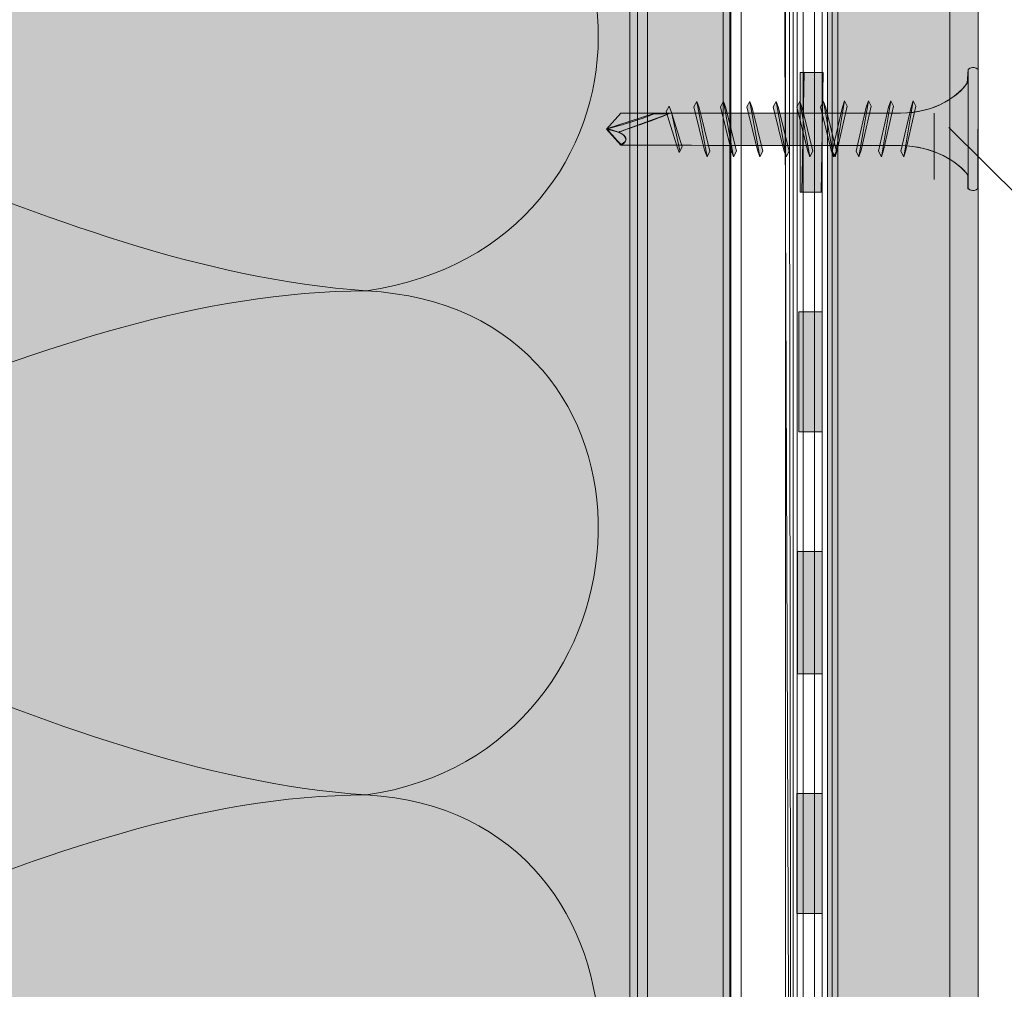
# Model space of a CAD drawing. Units: millimetres. Extents: x -22 to 94, y -23 to 124.
# Drawn here: x 34 to 43, y 40 to 49 of the extents above; entities that cross this region are included whole.
import ezdxf

# ---------------------------------------------------------------- set-up
doc = ezdxf.new("R2010")
doc.units = ezdxf.units.MM
doc.header["$MEASUREMENT"] = 0
for name, color, linetype, lineweight in [('Coloration', 7, 'Continuous', 0), ('Ebene 1', 7, 'Continuous', 0), ('Flächen', 7, 'Continuous', 0), ('Schrauben', 7, 'Continuous', 0), ('Texte', 7, 'Continuous', 0)]:
    doc.layers.add(name, color=color, linetype=linetype, lineweight=lineweight)
picture_1 = doc.add_image_def('image1.png', size_in_pixel=(64, 152))

# ---------------------------------------------------------------- blocks, each defined once
blk = doc.blocks.new('Block_1')
at = {"layer": 'Coloration'}
blk.add_lwpolyline([(24.3301, 25.5723), (24.3301, 57.661), (41.5191, 57.661), (41.5191, 25.5723)], close=True, dxfattribs=at)
image = blk.add_image(picture_1, insert=(23.6465, 57.9605), size_in_units=(18.8967, 32.8322), dxfattribs=at)
image.dxf.v_pixel = (0, -0.216001)
blk = doc.blocks.new('Block_0')
at = {"layer": 'Coloration'}
blk.add_lwpolyline([(24.3301, 57.6408), (41.0016, 57.6408), (41.1233, 25.5723), (24.6022, 25.5723), (24.6517, 57.661)], close=True, dxfattribs=at)
blk.add_blockref('Block_1', (0, 0), dxfattribs=at)
blk = doc.blocks.new('Block_240')
at = {"layer": 'Flächen', "true_color": 0xfff7b2, "transparency": 33554687}
h = blk.add_hatch(color=51, dxfattribs=at)
h.dxf.hatch_style = 2
h.paths.add_polyline_path([(40.5322, 98.2042), (40.5322, -22.4186), (25.1993, -22.4186), (25.1993, 98.2042)])
at = {"layer": 'Flächen'}
blk.add_lwpolyline([(40.5322, 98.2042), (40.5322, -22.4186), (25.1993, -22.4186), (25.1993, 98.2042)], close=True, dxfattribs=at)
at = {"layer": 'Flächen', "color": 250, "lineweight": 9, "true_color": 0x1a171b}
for points in [[(28.4582, 48.7708), (31.5048, 48.9815), (34.1511, 51.0668), (37.2158, 51.0737)], [(37.2158, 51.0737), (40.0629, 50.6991), (40.0126, 46.8745), (37.2158, 46.4683)], [(37.2158, 46.4683), (34.1712, 46.6795), (31.5224, 48.7643), (28.4582, 48.7708)], [(28.4582, 44.1658), (31.5048, 44.378), (34.1511, 46.4602), (37.2158, 46.4683)], [(37.2158, 46.4683), (40.1152, 46.3146), (39.9597, 42.2624), (37.2158, 41.8631)], [(37.2158, 41.8631), (34.1712, 42.0744), (31.5224, 44.1596), (28.4582, 44.1658)], [(28.4582, 39.6493), (31.529, 39.6568), (34.1444, 41.8565), (37.2158, 41.8631)], [(37.2158, 41.8631), (40.046, 41.7139), (40.046, 37.4957), (37.2158, 37.3469)]]:
    blk.add_open_spline(points, degree=3, dxfattribs=at)
blk = doc.blocks.new('Block_239')
at = {"layer": 'Flächen'}
blk.add_lwpolyline([(40.5322, 25.5588), (25.1993, 25.5588), (25.1993, 57.7674), (40.5322, 57.7674)], close=True, dxfattribs=at)
blk.add_blockref('Block_240', (0, 0), dxfattribs=at)
blk = doc.blocks.new('Block_304')
at = {"layer": 'Ebene 1', "color": 250, "lineweight": 9, "true_color": 0x1a171b}
blk.add_line((41.1105, 18.6411), (41.1105, 55.6114), dxfattribs=at)
at = {"layer": 'Ebene 1'}
blk.add_lwpolyline([(41.0406, 25.6022), (41.2036, 25.6022), (41.2036, 55.6813), (41.0406, 55.6813)], close=True, dxfattribs=at)
blk = doc.blocks.new('Block_307')
at = {"layer": 'Ebene 1', "color": 250, "lineweight": 9, "true_color": 0x1a171b}
blk.add_line((40.5421, 55.6114), (40.5421, 18.6411), dxfattribs=at)
at = {"layer": 'Ebene 1'}
blk.add_lwpolyline([(40.4722, 25.6022), (40.6351, 25.6022), (40.6351, 55.6813), (40.4722, 55.6813)], close=True, dxfattribs=at)
blk = doc.blocks.new('Block_308')
at = {"layer": 'Ebene 1', "color": 250, "lineweight": 9, "true_color": 0x1a171b}
blk.add_line((39.6888, 55.6114), (39.6888, 18.6411), dxfattribs=at)
at = {"layer": 'Ebene 1'}
blk.add_lwpolyline([(39.6192, 25.6022), (39.7821, 25.6022), (39.7821, 55.6813), (39.6192, 55.6813)], close=True, dxfattribs=at)
blk = doc.blocks.new('Block_311')
at = {"layer": 'Ebene 1', "color": 250, "lineweight": 9, "true_color": 0x1a171b}
blk.add_line((41.1471, 18.6411), (41.1471, 57.8232), dxfattribs=at)
at = {"layer": 'Ebene 1'}
blk.add_lwpolyline([(41.1059, 25.6022), (41.3053, 25.6022), (41.3053, 57.8929), (41.0668, 57.8929)], close=True, dxfattribs=at)
blk = doc.blocks.new('Block_403')
at = {"layer": 'Ebene 1', "color": 250, "lineweight": 9, "true_color": 0x1a171b}
blk.add_line((41.3753, 57.2644), (41.3753, 25.5089), dxfattribs=at)
at = {"layer": 'Ebene 1'}
blk.add_lwpolyline([(41.3053, 25.6022), (41.4686, 25.6022), (41.4686, 57.3345), (41.3053, 57.3345)], close=True, dxfattribs=at)
blk = doc.blocks.new('Block_453')
at = {"layer": 'Schrauben', "true_color": 0x58585a, "transparency": 33554687}
h = blk.add_hatch(color=251, dxfattribs=at)
edge = h.paths.add_edge_path()
edge.add_spline(control_points=[(42.7065, 47.4032), (42.7065, 47.4032), (42.7065, 47.5272), (42.7065, 47.5272), (42.6244, 47.6419), (42.3904, 47.7949), (42.092, 47.7949), (42.092, 47.7949), (41.4056, 47.798), (39.5386, 47.798), (39.5386, 47.798), (39.4055, 47.947), (39.4055, 47.947), (39.4055, 47.947), (39.5386, 48.0909), (39.5386, 48.0909), (41.4074, 48.0909), (42.092, 48.0924), (42.092, 48.0924), (42.4035, 48.0924), (42.6215, 48.248), (42.6993, 48.3646), (42.6993, 48.3646), (42.7107, 48.4907), (42.7107, 48.4907), (42.7107, 48.4907), (42.7509, 48.5347), (42.7992, 48.4907), (42.7992, 48.4907), (42.7989, 47.4033), (42.7989, 47.4033), (42.7509, 47.3604), (42.7065, 47.4032), (42.7065, 47.4032)], knot_values=[0, 0, 0, 0, 1, 1, 1, 2, 2, 2, 3, 3, 3, 4, 4, 4, 5, 5, 5, 6, 6, 6, 7, 7, 7, 8, 8, 8, 9, 9, 9, 10, 10, 10, 11, 11, 11, 11], degree=3, periodic=0)
at = {"layer": 'Schrauben', "true_color": 0xd5d7da, "transparency": 33554687}
for points in [[(40.2053, 48.1495), (40.303, 47.7542), (40.3249, 47.694), (40.3516, 47.7439), (40.2536, 48.1403), (40.2323, 48.1974)], [(40.4472, 48.1495), (40.5449, 47.7542), (40.5668, 47.694), (40.5935, 47.7439), (40.4954, 48.1403), (40.4742, 48.1974)], [(40.6879, 48.1495), (40.7857, 47.7542), (40.8077, 47.694), (40.8343, 47.7439), (40.7362, 48.1403), (40.715, 48.1974)], [(40.9288, 48.1495), (41.0266, 47.7542), (41.0485, 47.694), (41.0751, 47.7439), (40.9771, 48.1403), (40.9559, 48.1974)], [(41.1449, 48.1495), (41.2427, 47.7542), (41.2646, 47.694), (41.2913, 47.7439), (41.1932, 48.1403), (41.172, 48.1974)], [(41.3611, 48.1495), (41.4589, 47.7542), (41.4808, 47.694), (41.5075, 47.7439), (41.4094, 48.1403), (41.3882, 48.1974)], [(40.0495, 47.794), (40.0715, 47.7339), (40.0981, 47.7837), (40.0001, 48.0983), (39.9788, 48.1553), (39.9518, 48.1074)]]:
    blk.add_hatch(color=254, dxfattribs=at).paths.add_polyline_path(points)
h = blk.add_hatch(color=254, dxfattribs=at)
edge = h.paths.add_edge_path()
edge.add_spline(control_points=[(40.325, 47.694), (40.325, 47.694), (40.2323, 48.1974), (40.2323, 48.1974), (40.2323, 48.1974), (40.325, 47.694), (40.325, 47.694)], knot_values=[0, 0, 0, 0, 1, 1, 1, 2, 2, 2, 2], degree=3, periodic=0)
h = blk.add_hatch(color=254, dxfattribs=at)
edge = h.paths.add_edge_path()
edge.add_spline(control_points=[(40.5669, 47.694), (40.5669, 47.694), (40.4742, 48.1974), (40.4742, 48.1974), (40.4742, 48.1974), (40.5669, 47.694), (40.5669, 47.694)], knot_values=[0, 0, 0, 0, 1, 1, 1, 2, 2, 2, 2], degree=3, periodic=0)
h = blk.add_hatch(color=254, dxfattribs=at)
edge = h.paths.add_edge_path()
edge.add_spline(control_points=[(40.8077, 47.694), (40.8077, 47.694), (40.7151, 48.1974), (40.7151, 48.1974), (40.7151, 48.1974), (40.8077, 47.694), (40.8077, 47.694)], knot_values=[0, 0, 0, 0, 1, 1, 1, 2, 2, 2, 2], degree=3, periodic=0)
h = blk.add_hatch(color=254, dxfattribs=at)
edge = h.paths.add_edge_path()
edge.add_spline(control_points=[(41.0485, 47.694), (41.0485, 47.694), (40.9559, 48.1974), (40.9559, 48.1974), (40.9559, 48.1974), (41.0485, 47.694), (41.0485, 47.694)], knot_values=[0, 0, 0, 0, 1, 1, 1, 2, 2, 2, 2], degree=3, periodic=0)
h = blk.add_hatch(color=254, dxfattribs=at)
edge = h.paths.add_edge_path()
edge.add_spline(control_points=[(41.2647, 47.694), (41.2647, 47.694), (41.172, 48.1974), (41.172, 48.1974), (41.172, 48.1974), (41.2647, 47.694), (41.2647, 47.694)], knot_values=[0, 0, 0, 0, 1, 1, 1, 2, 2, 2, 2], degree=3, periodic=0)
h = blk.add_hatch(color=254, dxfattribs=at)
edge = h.paths.add_edge_path()
edge.add_spline(control_points=[(41.4808, 47.694), (41.4808, 47.694), (41.3882, 48.1974), (41.3882, 48.1974), (41.3882, 48.1974), (41.4808, 47.694), (41.4808, 47.694)], knot_values=[0, 0, 0, 0, 1, 1, 1, 2, 2, 2, 2], degree=3, periodic=0)
at = {"layer": 'Schrauben', "true_color": 0xe0e1e4, "transparency": 33554687}
for points in [[(41.6056, 48.1549), (41.5142, 47.7536), (41.4937, 47.6925), (41.4688, 47.7432), (41.5604, 48.1456), (41.5803, 48.2036)], [(41.8238, 48.1549), (41.7324, 47.7536), (41.7119, 47.6925), (41.687, 47.7432), (41.7786, 48.1456), (41.7985, 48.2036)], [(42.0285, 48.1549), (41.9371, 47.7536), (41.9166, 47.6925), (41.8917, 47.7432), (41.9833, 48.1456), (42.0032, 48.2036)], [(42.2329, 48.1549), (42.1414, 47.7536), (42.121, 47.6925), (42.096, 47.7432), (42.1877, 48.1456), (42.2076, 48.2036)]]:
    blk.add_hatch(color=254, dxfattribs=at).paths.add_polyline_path(points)
at = {"layer": 'Schrauben', "true_color": 0xd5d7da, "transparency": 33554687}
h = blk.add_hatch(color=254, dxfattribs=at)
edge = h.paths.add_edge_path()
edge.add_spline(control_points=[(40.0764, 47.7502), (40.0764, 47.7502), (39.9999, 48.101), (39.9999, 48.101), (39.9999, 48.101), (40.0764, 47.7502), (40.0764, 47.7502)], knot_values=[0, 0, 0, 0, 1, 1, 1, 2, 2, 2, 2], degree=3, periodic=0)
at = {"layer": 'Schrauben', "true_color": 0x3e3d40, "transparency": 33554687}
blk.add_hatch(color=250, dxfattribs=at).paths.add_polyline_path([(39.4159, 47.9523), (39.5158, 47.9182), (39.9662, 48.0819), (39.831, 48.086)])
at = {"layer": 'Schrauben', "true_color": 0x9c9e9f, "transparency": 33554687}
h = blk.add_hatch(color=253, dxfattribs=at)
edge = h.paths.add_edge_path()
edge.add_spline(control_points=[(39.5447, 47.8001), (39.6471, 47.8642), (39.5165, 47.9193), (39.5165, 47.9193), (39.5165, 47.9193), (39.413, 47.9456), (39.413, 47.9456), (39.413, 47.9456), (39.4965, 47.849), (39.5447, 47.8001)], knot_values=[0, 0, 0, 0, 1, 1, 1, 2, 2, 2, 3, 3, 3, 3], degree=3, periodic=0)
at = {"layer": 'Schrauben', "color": 250, "lineweight": 0, "true_color": 0x1a171b}
blk.add_line((42.7104, 48.4827), (42.7104, 47.4046), dxfattribs=at)
for points in [[(40.2053, 48.1495), (40.303, 47.7542), (40.3249, 47.694), (40.3516, 47.7439), (40.2536, 48.1403), (40.2323, 48.1974), (40.2053, 48.1495)], [(40.4472, 48.1495), (40.5449, 47.7542), (40.5668, 47.694), (40.5935, 47.7439), (40.4954, 48.1403), (40.4742, 48.1974), (40.4472, 48.1495)], [(40.6879, 48.1495), (40.7857, 47.7542), (40.8077, 47.694), (40.8343, 47.7439), (40.7362, 48.1403), (40.715, 48.1974), (40.6879, 48.1495)], [(40.9288, 48.1495), (41.0266, 47.7542), (41.0485, 47.694), (41.0751, 47.7439), (40.9771, 48.1403), (40.9559, 48.1974), (40.9288, 48.1495)], [(41.1449, 48.1495), (41.2427, 47.7542), (41.2646, 47.694), (41.2913, 47.7439), (41.1932, 48.1403), (41.172, 48.1974), (41.1449, 48.1495)], [(41.3611, 48.1495), (41.4589, 47.7542), (41.4808, 47.694), (41.5075, 47.7439), (41.4094, 48.1403), (41.3882, 48.1974), (41.3611, 48.1495)], [(41.6056, 48.1549), (41.5142, 47.7536), (41.4937, 47.6925), (41.4688, 47.7432), (41.5604, 48.1456), (41.5803, 48.2036), (41.6056, 48.1549)], [(41.8238, 48.1549), (41.7324, 47.7536), (41.7119, 47.6925), (41.687, 47.7432), (41.7786, 48.1456), (41.7985, 48.2036), (41.8238, 48.1549)], [(42.0285, 48.1549), (41.9371, 47.7536), (41.9166, 47.6925), (41.8917, 47.7432), (41.9833, 48.1456), (42.0032, 48.2036), (42.0285, 48.1549)], [(42.2329, 48.1549), (42.1414, 47.7536), (42.121, 47.6925), (42.096, 47.7432), (42.1877, 48.1456), (42.2076, 48.2036), (42.2329, 48.1549)], [(40.0495, 47.794), (40.0715, 47.7339), (40.0981, 47.7837), (40.0001, 48.0983), (39.9788, 48.1553), (39.9518, 48.1074)]]:
    blk.add_lwpolyline(points, close=True, dxfattribs=at)
at = {"layer": 'Schrauben'}
blk.add_lwpolyline([(39.4159, 47.9523), (39.5158, 47.9182), (39.9662, 48.0819), (39.831, 48.086)], close=True, dxfattribs=at)
for points, knots in [([(42.7065, 47.4032), (42.7065, 47.4032), (42.7065, 47.5272), (42.7065, 47.5272), (42.6244, 47.6419), (42.3904, 47.7949), (42.092, 47.7949), (42.092, 47.7949), (41.4056, 47.798), (39.5386, 47.798), (39.5386, 47.798), (39.4055, 47.947), (39.4055, 47.947), (39.4055, 47.947), (39.5386, 48.0909), (39.5386, 48.0909), (41.4074, 48.0909), (42.092, 48.0924), (42.092, 48.0924), (42.4035, 48.0924), (42.6215, 48.248), (42.6993, 48.3646), (42.6993, 48.3646), (42.7107, 48.4907), (42.7107, 48.4907), (42.7107, 48.4907), (42.7509, 48.5347), (42.7992, 48.4907), (42.7992, 48.4907), (42.7989, 47.4033), (42.7989, 47.4033), (42.7509, 47.3604), (42.7065, 47.4032), (42.7065, 47.4032)], [0, 0, 0, 0, 1, 1, 1, 2, 2, 2, 3, 3, 3, 4, 4, 4, 5, 5, 5, 6, 6, 6, 7, 7, 7, 8, 8, 8, 9, 9, 9, 10, 10, 10, 11, 11, 11, 11]), ([(39.5447, 47.8001), (39.6471, 47.8642), (39.5165, 47.9193), (39.5165, 47.9193), (39.5165, 47.9193), (39.413, 47.9456), (39.413, 47.9456), (39.413, 47.9456), (39.4965, 47.849), (39.5447, 47.8001)], [0, 0, 0, 0, 1, 1, 1, 2, 2, 2, 3, 3, 3, 3])]:
    blk.add_open_spline(points, degree=3, knots=knots, dxfattribs=at)
at = {"layer": 'Schrauben', "color": 250, "lineweight": 0, "true_color": 0x1a171b}
for points, knots in [([(42.7107, 47.4032), (42.7107, 47.4032), (42.7102, 47.5207), (42.7102, 47.5207), (42.6297, 47.636), (42.3961, 47.7949), (42.092, 47.7949), (42.092, 47.7949), (41.4056, 47.798), (39.5386, 47.798), (39.5386, 47.798), (39.4055, 47.947), (39.4055, 47.947), (39.4055, 47.947), (39.5386, 48.0909), (39.5386, 48.0909), (41.4074, 48.0909), (42.092, 48.0924), (42.092, 48.0924), (42.4186, 48.0924), (42.637, 48.2634), (42.7102, 48.3813), (42.7102, 48.3813), (42.7107, 48.4907), (42.7107, 48.4907), (42.7107, 48.4907), (42.7509, 48.5347), (42.7992, 48.4907), (42.7992, 48.4907), (42.7989, 47.4033), (42.7989, 47.4033), (42.7509, 47.3604), (42.7107, 47.4032), (42.7107, 47.4032)], [0, 0, 0, 0, 1, 1, 1, 2, 2, 2, 3, 3, 3, 4, 4, 4, 5, 5, 5, 6, 6, 6, 7, 7, 7, 8, 8, 8, 9, 9, 9, 10, 10, 10, 11, 11, 11, 11]), ([(40.325, 47.694), (40.325, 47.694), (40.2323, 48.1974), (40.2323, 48.1974), (40.2323, 48.1974), (40.325, 47.694), (40.325, 47.694)], [0, 0, 0, 0, 1, 1, 1, 2, 2, 2, 2]), ([(40.5669, 47.694), (40.5669, 47.694), (40.4742, 48.1974), (40.4742, 48.1974), (40.4742, 48.1974), (40.5669, 47.694), (40.5669, 47.694)], [0, 0, 0, 0, 1, 1, 1, 2, 2, 2, 2]), ([(40.8077, 47.694), (40.8077, 47.694), (40.7151, 48.1974), (40.7151, 48.1974), (40.7151, 48.1974), (40.8077, 47.694), (40.8077, 47.694)], [0, 0, 0, 0, 1, 1, 1, 2, 2, 2, 2]), ([(41.0485, 47.694), (41.0485, 47.694), (40.9559, 48.1974), (40.9559, 48.1974), (40.9559, 48.1974), (41.0485, 47.694), (41.0485, 47.694)], [0, 0, 0, 0, 1, 1, 1, 2, 2, 2, 2]), ([(41.2647, 47.694), (41.2647, 47.694), (41.172, 48.1974), (41.172, 48.1974), (41.172, 48.1974), (41.2647, 47.694), (41.2647, 47.694)], [0, 0, 0, 0, 1, 1, 1, 2, 2, 2, 2]), ([(41.4808, 47.694), (41.4808, 47.694), (41.3882, 48.1974), (41.3882, 48.1974), (41.3882, 48.1974), (41.4808, 47.694), (41.4808, 47.694)], [0, 0, 0, 0, 1, 1, 1, 2, 2, 2, 2]), ([(41.4937, 47.6925), (41.4937, 47.6925), (41.5802, 48.2036), (41.5802, 48.2036), (41.5802, 48.2036), (41.4937, 47.6925), (41.4937, 47.6925)], [0, 0, 0, 0, 1, 1, 1, 2, 2, 2, 2]), ([(41.7119, 47.6925), (41.7119, 47.6925), (41.7984, 48.2036), (41.7984, 48.2036), (41.7984, 48.2036), (41.7119, 47.6925), (41.7119, 47.6925)], [0, 0, 0, 0, 1, 1, 1, 2, 2, 2, 2]), ([(41.9166, 47.6925), (41.9166, 47.6925), (42.0031, 48.2036), (42.0031, 48.2036), (42.0031, 48.2036), (41.9166, 47.6925), (41.9166, 47.6925)], [0, 0, 0, 0, 1, 1, 1, 2, 2, 2, 2]), ([(42.121, 47.6925), (42.121, 47.6925), (42.2075, 48.2036), (42.2075, 48.2036), (42.2075, 48.2036), (42.121, 47.6925), (42.121, 47.6925)], [0, 0, 0, 0, 1, 1, 1, 2, 2, 2, 2]), ([(40.0764, 47.7502), (40.0764, 47.7502), (39.9999, 48.101), (39.9999, 48.101), (39.9999, 48.101), (40.0764, 47.7502), (40.0764, 47.7502)], [0, 0, 0, 0, 1, 1, 1, 2, 2, 2, 2]), ([(39.8494, 48.0901), (39.6446, 48.0014), (39.4098, 47.9488), (39.4098, 47.9488), (39.4098, 47.9488), (39.5158, 47.9182), (39.5158, 47.9182), (39.5158, 47.9182), (39.8286, 48.0215), (39.9825, 48.0881)], [0, 0, 0, 0, 1, 1, 1, 2, 2, 2, 3, 3, 3, 3])]:
    blk.add_open_spline(points, degree=3, knots=knots, dxfattribs=at)
blk.add_open_spline([(39.5412, 47.8044), (39.6652, 47.8752), (39.4947, 47.9254), (39.4947, 47.9254)], degree=3, dxfattribs=at)

msp = doc.modelspace()

# ---------------------------------------------------------------- hatches: boundary and pattern name
at = {"layer": 'Ebene 1', "true_color": 0xf6f6f6, "transparency": 33554687}
h = msp.add_hatch(color=7, dxfattribs=at)
h.dxf.hatch_style = 2
h.paths.add_polyline_path([(41.4262, 25.6022), (42.7997, 25.6022), (42.7997, 56.5462), (42.1142, 57.2177), (41.4262, 57.2177)])
at = {"layer": 'Ebene 1', "true_color": 0x1a171b, "transparency": 33554687}
h = msp.add_hatch(color=250, dxfattribs=at)
h.dxf.hatch_style = 2
h.paths.add_polyline_path([(41.1754, 47.3702), (41.3753, 47.3702), (41.3753, 48.4642), (41.1754, 48.4642)])
h = msp.add_hatch(color=250, dxfattribs=at)
h.dxf.hatch_style = 2
h.paths.add_polyline_path([(41.192, 47.3718), (41.3657, 47.3688), (41.3847, 48.4626), (41.211, 48.4656)])
h = msp.add_hatch(color=250, dxfattribs=at)
h.dxf.hatch_style = 2
h.paths.add_polyline_path([(41.1646, 45.1816), (41.3753, 45.1816), (41.3753, 46.2756), (41.1646, 46.2756)])
h = msp.add_hatch(color=250, dxfattribs=at)
h.dxf.hatch_style = 2
h.paths.add_polyline_path([(41.1515, 42.97), (41.3753, 42.97), (41.3753, 44.0872), (41.1515, 44.0872)])
h = msp.add_hatch(color=250, dxfattribs=at)
h.dxf.hatch_style = 2
h.paths.add_polyline_path([(41.145, 40.7813), (41.3753, 40.7813), (41.3753, 41.8755), (41.145, 41.8755)])

# ---------------------------------------------------------------- linework, layer by layer
at = {"layer": 'Ebene 1', "color": 250, "lineweight": 9, "true_color": 0x1a171b}
msp.add_line((42.7997, 56.5527), (42.7997, 25.6131), dxfattribs=at)
at = {"layer": 'Ebene 1'}
for points in [[(41.4262, 25.6022), (42.7997, 25.6022), (42.7997, 56.5462), (42.1142, 57.2177), (41.4262, 57.2177)], [(41.1754, 47.3702), (41.3753, 47.3702), (41.3753, 48.4642), (41.1754, 48.4642)], [(41.192, 47.3718), (41.3657, 47.3688), (41.3847, 48.4626), (41.211, 48.4656)], [(41.1646, 45.1816), (41.3753, 45.1816), (41.3753, 46.2756), (41.1646, 46.2756)], [(41.1515, 42.97), (41.3753, 42.97), (41.3753, 44.0872), (41.1515, 44.0872)], [(41.145, 40.7813), (41.3753, 40.7813), (41.3753, 41.8755), (41.145, 41.8755)]]:
    msp.add_lwpolyline(points, close=True, dxfattribs=at)
at = {"layer": 'Ebene 1', "color": 250, "lineweight": 9, "true_color": 0x1a171b}
for points in [[(42.3998, 48.0918), (42.3998, 48.0918), (42.3998, 47.9285), (42.3998, 47.9285)], [(42.3998, 47.9285), (42.3998, 47.9285), (42.3998, 47.7423), (42.3998, 47.7423)], [(42.3998, 47.7423), (42.3998, 47.7423), (42.3998, 47.6026), (42.3998, 47.6026)], [(42.3998, 47.6026), (42.3998, 47.6026), (42.3998, 47.5099), (42.3998, 47.5099)], [(42.3998, 47.5099), (42.3998, 47.5099), (42.3998, 47.4865), (42.3998, 47.4865)]]:
    msp.add_open_spline(points, degree=3, dxfattribs=at)
at = {"layer": 'Texte', "color": 251, "lineweight": 9, "true_color": 0x58585a}
for points in [[(40.7408, 56.3572), (40.7408, 56.3572), (55.7399, 47.7008), (55.7399, 47.7008)], [(42.5314, 47.9606), (42.5314, 47.9606), (55.7399, 34.8702), (55.7399, 34.8702)]]:
    msp.add_open_spline(points, degree=3, dxfattribs=at)

# ---------------------------------------------------------------- block references
at = {"layer": 'Coloration'}
msp.add_blockref('Block_0', (0, 0), dxfattribs=at)
at = {"layer": 'Ebene 1'}
for name in ['Block_311', 'Block_403', 'Block_308', 'Block_307', 'Block_304']:
    msp.add_blockref(name, (0, 0), dxfattribs=at)
at = {"layer": 'Flächen'}
msp.add_blockref('Block_239', (0, 0), dxfattribs=at)
at = {"layer": 'Schrauben'}
msp.add_blockref('Block_453', (0, 0), dxfattribs=at)

doc.saveas('drawing.dxf')
